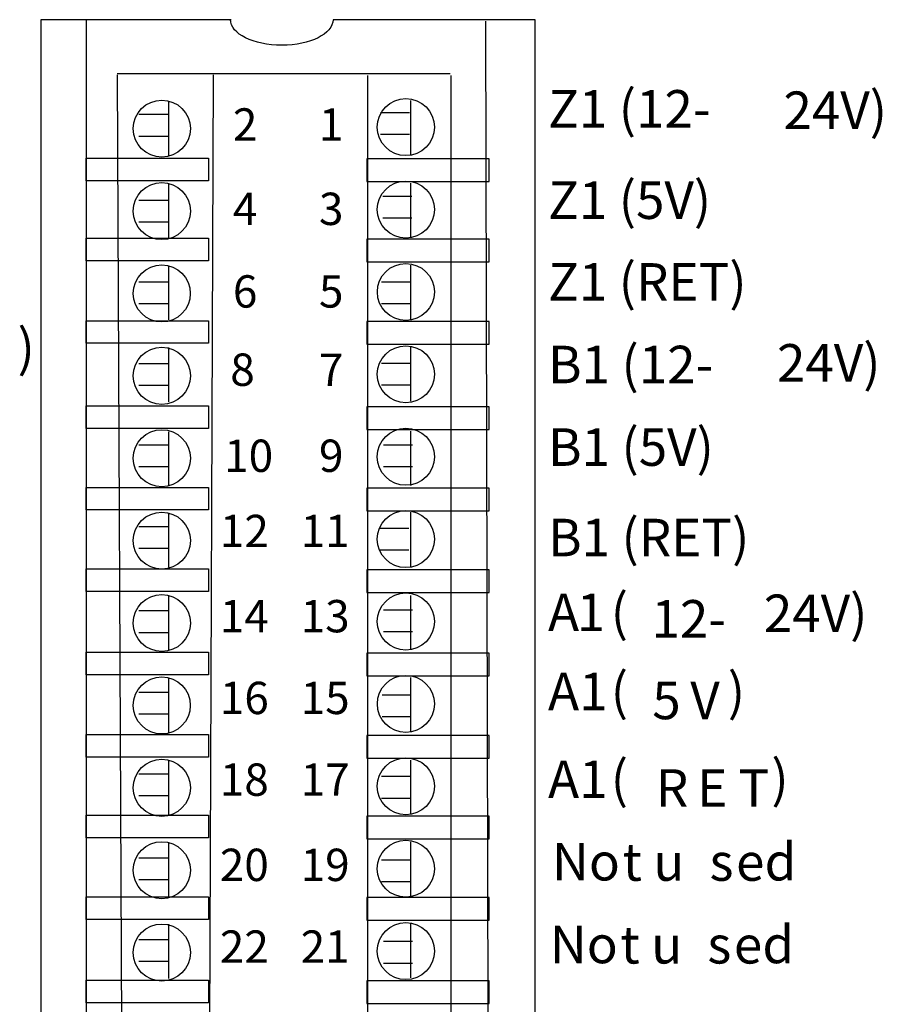
# Model space of a CAD drawing. Extents: x 56 to 156, y 72 to 173.
# Drawn here: x 113 to 155, y 125 to 173 of the extents above; entities that cross this region are included whole.
import ezdxf

# ---------------------------------------------------------------- set-up
doc = ezdxf.new("R2010")
doc.units = 0
doc.layers.add('LAYER_1', color=160, linetype='Continuous')
doc.styles.add('STD', font='txt')

# ---------------------------------------------------------------- blocks, each defined once
blk = doc.blocks.new('AI9-BLK209')
at = {"layer": 'LAYER_1', "color": 7, "lineweight": 0, "insert": (-0.543, 0.954), "char_height": 1.5749, "attachment_point": 1, "style": 'STD'}
blk.add_mtext('\\fUnivers CondensedLight|b0|i0;\\H1.5749;\\C7;1', dxfattribs=at)
blk = doc.blocks.new('AI9-BLK208')
at = {"layer": 'LAYER_1', "color": 7, "lineweight": 0, "insert": (-0.543, 0.954), "char_height": 1.5749, "attachment_point": 1, "style": 'STD'}
blk.add_mtext('\\fUnivers CondensedLight|b0|i0;\\H1.5749;\\C7;2', dxfattribs=at)
blk = doc.blocks.new('AI9-BLK207')
at = {"layer": 'LAYER_1', "color": 7, "lineweight": 0, "insert": (-0.543, 0.954), "char_height": 1.5749, "attachment_point": 1, "style": 'STD'}
blk.add_mtext('\\fUnivers CondensedLight|b0|i0;\\H1.5749;\\C7;3', dxfattribs=at)
blk = doc.blocks.new('AI9-BLK206')
at = {"layer": 'LAYER_1', "color": 7, "lineweight": 0, "insert": (-0.543, 0.954), "char_height": 1.5749, "attachment_point": 1, "style": 'STD'}
blk.add_mtext('\\fUnivers CondensedLight|b0|i0;\\H1.5749;\\C7;4', dxfattribs=at)
blk = doc.blocks.new('AI9-BLK205')
at = {"layer": 'LAYER_1', "color": 7, "lineweight": 0, "insert": (-0.543, 0.954), "char_height": 1.5749, "attachment_point": 1, "style": 'STD'}
blk.add_mtext('\\fUnivers CondensedLight|b0|i0;\\H1.5749;\\C7;5', dxfattribs=at)
blk = doc.blocks.new('AI9-BLK204')
at = {"layer": 'LAYER_1', "color": 7, "lineweight": 0, "insert": (-0.543, 0.954), "char_height": 1.5749, "attachment_point": 1, "style": 'STD'}
blk.add_mtext('\\fUnivers CondensedLight|b0|i0;\\H1.5749;\\C7;6', dxfattribs=at)
blk = doc.blocks.new('AI9-BLK203')
at = {"layer": 'LAYER_1', "color": 7, "lineweight": 0, "insert": (-0.543, 0.954), "char_height": 1.5749, "attachment_point": 1, "style": 'STD'}
blk.add_mtext('\\fUnivers CondensedLight|b0|i0;\\H1.5749;\\C7;7', dxfattribs=at)
blk = doc.blocks.new('AI9-BLK202')
at = {"layer": 'LAYER_1', "color": 7, "lineweight": 0, "insert": (-0.543, 0.954), "char_height": 1.5749, "attachment_point": 1, "style": 'STD'}
blk.add_mtext('\\fUnivers CondensedLight|b0|i0;\\H1.5749;\\C7;8', dxfattribs=at)
blk = doc.blocks.new('AI9-BLK201')
at = {"layer": 'LAYER_1', "color": 7, "lineweight": 0, "insert": (-0.543, 0.954), "char_height": 1.5749, "attachment_point": 1, "style": 'STD'}
blk.add_mtext('\\fUnivers CondensedLight|b0|i0;\\H1.5749;\\C7;9', dxfattribs=at)
blk = doc.blocks.new('AI9-BLK200')
at = {"layer": 'LAYER_1', "color": 7, "lineweight": 0, "insert": (-1.086, 0.954), "char_height": 1.5749, "attachment_point": 1, "style": 'STD'}
blk.add_mtext('\\fUnivers CondensedLight|b0|i0;\\H1.5749;\\C7;10', dxfattribs=at)
blk = doc.blocks.new('AI9-BLK199')
at = {"layer": 'LAYER_1', "color": 7, "lineweight": 0, "insert": (-1.086, 0.954), "char_height": 1.5749, "attachment_point": 1, "style": 'STD'}
blk.add_mtext('\\fUnivers CondensedLight|b0|i0;\\H1.5749;\\C7;11', dxfattribs=at)
blk = doc.blocks.new('AI9-BLK198')
at = {"layer": 'LAYER_1', "color": 7, "lineweight": 0, "insert": (-1.086, 0.954), "char_height": 1.5749, "attachment_point": 1, "style": 'STD'}
blk.add_mtext('\\fUnivers CondensedLight|b0|i0;\\H1.5749;\\C7;12', dxfattribs=at)
blk = doc.blocks.new('AI9-BLK197')
at = {"layer": 'LAYER_1', "color": 7, "lineweight": 0, "insert": (-1.086, 0.954), "char_height": 1.5749, "attachment_point": 1, "style": 'STD'}
blk.add_mtext('\\fUnivers CondensedLight|b0|i0;\\H1.5749;\\C7;13', dxfattribs=at)
blk = doc.blocks.new('AI9-BLK196')
at = {"layer": 'LAYER_1', "color": 7, "lineweight": 0, "insert": (-1.086, 0.954), "char_height": 1.5749, "attachment_point": 1, "style": 'STD'}
blk.add_mtext('\\fUnivers CondensedLight|b0|i0;\\H1.5749;\\C7;14', dxfattribs=at)
blk = doc.blocks.new('AI9-BLK195')
at = {"layer": 'LAYER_1', "color": 7, "lineweight": 0, "insert": (-1.086, 0.954), "char_height": 1.5749, "attachment_point": 1, "style": 'STD'}
blk.add_mtext('\\fUnivers CondensedLight|b0|i0;\\H1.5749;\\C7;15', dxfattribs=at)
blk = doc.blocks.new('AI9-BLK194')
at = {"layer": 'LAYER_1', "color": 7, "lineweight": 0, "insert": (-1.086, 0.954), "char_height": 1.5749, "attachment_point": 1, "style": 'STD'}
blk.add_mtext('\\fUnivers CondensedLight|b0|i0;\\H1.5749;\\C7;16', dxfattribs=at)
blk = doc.blocks.new('AI9-BLK193')
at = {"layer": 'LAYER_1', "color": 7, "lineweight": 0, "insert": (-1.086, 0.954), "char_height": 1.5749, "attachment_point": 1, "style": 'STD'}
blk.add_mtext('\\fUnivers CondensedLight|b0|i0;\\H1.5749;\\C7;17', dxfattribs=at)
blk = doc.blocks.new('AI9-BLK192')
at = {"layer": 'LAYER_1', "color": 7, "lineweight": 0, "insert": (-1.086, 0.954), "char_height": 1.5749, "attachment_point": 1, "style": 'STD'}
blk.add_mtext('\\fUnivers CondensedLight|b0|i0;\\H1.5749;\\C7;18', dxfattribs=at)
blk = doc.blocks.new('AI9-BLK191')
at = {"layer": 'LAYER_1', "color": 7, "lineweight": 0, "insert": (-1.086, 0.954), "char_height": 1.5749, "attachment_point": 1, "style": 'STD'}
blk.add_mtext('\\fUnivers CondensedLight|b0|i0;\\H1.5749;\\C7;19', dxfattribs=at)
blk = doc.blocks.new('AI9-BLK190')
at = {"layer": 'LAYER_1', "color": 7, "lineweight": 0, "insert": (-1.086, 0.954), "char_height": 1.5749, "attachment_point": 1, "style": 'STD'}
blk.add_mtext('\\fUnivers CondensedLight|b0|i0;\\H1.5749;\\C7;20', dxfattribs=at)
blk = doc.blocks.new('AI9-BLK189')
at = {"layer": 'LAYER_1', "color": 7, "lineweight": 0, "insert": (-1.086, 0.954), "char_height": 1.5749, "attachment_point": 1, "style": 'STD'}
blk.add_mtext('\\fUnivers CondensedLight|b0|i0;\\H1.5749;\\C7;21', dxfattribs=at)
blk = doc.blocks.new('AI9-BLK188')
at = {"layer": 'LAYER_1', "color": 7, "lineweight": 0, "insert": (-1.086, 0.954), "char_height": 1.5749, "attachment_point": 1, "style": 'STD'}
blk.add_mtext('\\fUnivers CondensedLight|b0|i0;\\H1.5749;\\C7;22', dxfattribs=at)
blk = doc.blocks.new('AI9-BLK132')
at = {"layer": 'LAYER_1', "color": 7, "lineweight": 0, "insert": (-3.576, 1.106), "char_height": 1.82689, "attachment_point": 1, "style": 'STD'}
blk.add_mtext('\\fUnivers CondensedLight|b0|i0;\\H1.8269;\\C7;Z1 (12-', dxfattribs=at)
blk = doc.blocks.new('AI9-BLK131')
at = {"layer": 'LAYER_1', "color": 7, "lineweight": 0, "insert": (-2.304, 1.106), "char_height": 1.82689, "attachment_point": 1, "style": 'STD'}
blk.add_mtext('\\fUnivers CondensedLight|b0|i0;\\H1.8269;\\C7;24V)', dxfattribs=at)
blk = doc.blocks.new('AI9-BLK130')
at = {"layer": 'LAYER_1', "color": 7, "lineweight": 0, "insert": (-3.603, 1.106), "char_height": 1.82689, "attachment_point": 1, "style": 'STD'}
blk.add_mtext('\\fUnivers CondensedLight|b0|i0;\\H1.8269;\\C7;Z1 (5V)', dxfattribs=at)
blk = doc.blocks.new('AI9-BLK129')
at = {"layer": 'LAYER_1', "color": 7, "lineweight": 0, "insert": (-4.167, 1.106), "char_height": 1.82689, "attachment_point": 1, "style": 'STD'}
blk.add_mtext('\\fUnivers CondensedLight|b0|i0;\\H1.8269;\\C7;Z1 (RET)', dxfattribs=at)
blk = doc.blocks.new('AI9-BLK128')
at = {"layer": 'LAYER_1', "color": 7, "lineweight": 0, "insert": (-3.563, 1.106), "char_height": 1.82689, "attachment_point": 1, "style": 'STD'}
blk.add_mtext('\\fUnivers CondensedLight|b0|i0;\\H1.8269;\\C7;B1 (12-', dxfattribs=at)
blk = doc.blocks.new('AI9-BLK127')
at = {"layer": 'LAYER_1', "color": 7, "lineweight": 0, "insert": (-2.304, 1.106), "char_height": 1.82689, "attachment_point": 1, "style": 'STD'}
blk.add_mtext('\\fUnivers CondensedLight|b0|i0;\\H1.8269;\\C7;24V)', dxfattribs=at)
blk = doc.blocks.new('AI9-BLK126')
at = {"layer": 'LAYER_1', "color": 7, "lineweight": 0, "insert": (-3.59, 1.106), "char_height": 1.82689, "attachment_point": 1, "style": 'STD'}
blk.add_mtext('\\fUnivers CondensedLight|b0|i0;\\H1.8269;\\C7;B1 (5V)', dxfattribs=at)
blk = doc.blocks.new('AI9-BLK125')
at = {"layer": 'LAYER_1', "color": 7, "lineweight": 0, "insert": (-4.153, 1.106), "char_height": 1.82689, "attachment_point": 1, "style": 'STD'}
blk.add_mtext('\\fUnivers CondensedLight|b0|i0;\\H1.8269;\\C7;B1 (RET)', dxfattribs=at)
blk = doc.blocks.new('AI9-BLK124')
at = {"layer": 'LAYER_1', "color": 7, "lineweight": 0, "insert": (-0.751, 1.106), "char_height": 1.82689, "attachment_point": 1, "style": 'STD'}
blk.add_mtext('\\fUnivers CondensedLight|b0|i0;\\H1.8269;\\C7;A', dxfattribs=at)
blk = doc.blocks.new('AI9-BLK123')
at = {"layer": 'LAYER_1', "color": 7, "lineweight": 0, "insert": (-0.63, 1.106), "char_height": 1.82689, "attachment_point": 1, "style": 'STD'}
blk.add_mtext('\\fUnivers CondensedLight|b0|i0;\\H1.8269;\\C7;1', dxfattribs=at)
blk = doc.blocks.new('AI9-BLK122')
at = {"layer": 'LAYER_1', "color": 7, "lineweight": 0, "insert": (-0.613, 1.106), "char_height": 1.82689, "attachment_point": 1, "style": 'STD'}
blk.add_mtext('\\fUnivers CondensedLight|b0|i0;\\H1.8269;\\C7; (', dxfattribs=at)
blk = doc.blocks.new('AI9-BLK121')
at = {"layer": 'LAYER_1', "color": 7, "lineweight": 0, "insert": (-1.644, 1.106), "char_height": 1.82689, "attachment_point": 1, "style": 'STD'}
blk.add_mtext('\\fUnivers CondensedLight|b0|i0;\\H1.8269;\\C7;12-', dxfattribs=at)
blk = doc.blocks.new('AI9-BLK120')
at = {"layer": 'LAYER_1', "color": 7, "lineweight": 0, "insert": (-2.304, 1.106), "char_height": 1.82689, "attachment_point": 1, "style": 'STD'}
blk.add_mtext('\\fUnivers CondensedLight|b0|i0;\\H1.8269;\\C7;24V)', dxfattribs=at)
blk = doc.blocks.new('AI9-BLK119')
at = {"layer": 'LAYER_1', "color": 7, "lineweight": 0, "insert": (-1.397, 1.106), "char_height": 1.82689, "attachment_point": 1, "style": 'STD'}
blk.add_mtext('\\fUnivers CondensedLight|b0|i0;\\H1.8269;\\C7;A1', dxfattribs=at)
blk = doc.blocks.new('AI9-BLK118')
at = {"layer": 'LAYER_1', "color": 7, "lineweight": 0, "insert": (-0.611, 1.106), "char_height": 1.82689, "attachment_point": 1, "style": 'STD'}
blk.add_mtext('\\fUnivers CondensedLight|b0|i0;\\H1.8269;\\C7; (', dxfattribs=at)
blk = doc.blocks.new('AI9-BLK117')
at = {"layer": 'LAYER_1', "color": 7, "lineweight": 0, "insert": (-0.63, 1.106), "char_height": 1.82689, "attachment_point": 1, "style": 'STD'}
blk.add_mtext('\\fUnivers CondensedLight|b0|i0;\\H1.8269;\\C7;5', dxfattribs=at)
blk = doc.blocks.new('AI9-BLK116')
at = {"layer": 'LAYER_1', "color": 7, "lineweight": 0, "insert": (-0.689, 1.106), "char_height": 1.82689, "attachment_point": 1, "style": 'STD'}
blk.add_mtext('\\fUnivers CondensedLight|b0|i0;\\H1.8269;\\C7;V', dxfattribs=at)
blk = doc.blocks.new('AI9-BLK115')
at = {"layer": 'LAYER_1', "color": 7, "lineweight": 0, "insert": (-0.349, 1.106), "char_height": 1.82689, "attachment_point": 1, "style": 'STD'}
blk.add_mtext('\\fUnivers CondensedLight|b0|i0;\\H1.8269;\\C7;)', dxfattribs=at)
blk = doc.blocks.new('AI9-BLK114')
at = {"layer": 'LAYER_1', "color": 7, "lineweight": 0, "insert": (-1.397, 1.106), "char_height": 1.82689, "attachment_point": 1, "style": 'STD'}
blk.add_mtext('\\fUnivers CondensedLight|b0|i0;\\H1.8269;\\C7;A1', dxfattribs=at)
blk = doc.blocks.new('AI9-BLK113')
at = {"layer": 'LAYER_1', "color": 7, "lineweight": 0, "insert": (-0.611, 1.106), "char_height": 1.82689, "attachment_point": 1, "style": 'STD'}
blk.add_mtext('\\fUnivers CondensedLight|b0|i0;\\H1.8269;\\C7; (', dxfattribs=at)
blk = doc.blocks.new('AI9-BLK112')
at = {"layer": 'LAYER_1', "color": 7, "lineweight": 0, "insert": (-0.661, 1.106), "char_height": 1.82689, "attachment_point": 1, "style": 'STD'}
blk.add_mtext('\\fUnivers CondensedLight|b0|i0;\\H1.8269;\\C7;R', dxfattribs=at)
blk = doc.blocks.new('AI9-BLK111')
at = {"layer": 'LAYER_1', "color": 7, "lineweight": 0, "insert": (-0.604, 1.106), "char_height": 1.82689, "attachment_point": 1, "style": 'STD'}
blk.add_mtext('\\fUnivers CondensedLight|b0|i0;\\H1.8269;\\C7;E', dxfattribs=at)
blk = doc.blocks.new('AI9-BLK110')
at = {"layer": 'LAYER_1', "color": 7, "lineweight": 0, "insert": (-0.61, 1.106), "char_height": 1.82689, "attachment_point": 1, "style": 'STD'}
blk.add_mtext('\\fUnivers CondensedLight|b0|i0;\\H1.8269;\\C7;T', dxfattribs=at)
blk = doc.blocks.new('AI9-BLK109')
at = {"layer": 'LAYER_1', "color": 7, "lineweight": 0, "insert": (-0.349, 1.106), "char_height": 1.82689, "attachment_point": 1, "style": 'STD'}
blk.add_mtext('\\fUnivers CondensedLight|b0|i0;\\H1.8269;\\C7;)', dxfattribs=at)
blk = doc.blocks.new('AI9-BLK82')
at = {"layer": 'LAYER_1', "color": 7, "lineweight": 0, "insert": (-0.349, 1.106), "char_height": 1.82689, "attachment_point": 1, "style": 'STD'}
blk.add_mtext('\\fUnivers CondensedLight|b0|i0;\\H1.8269;\\C7;)', dxfattribs=at)
blk = doc.blocks.new('AI9-BLK65')
at = {"layer": 'LAYER_1', "color": 7, "lineweight": 0, "insert": (-0.692, 1.106), "char_height": 1.82689, "attachment_point": 1, "style": 'STD'}
blk.add_mtext('\\fUnivers CondensedLight|b0|i0;\\H1.8269;\\C7;d', dxfattribs=at)
blk = doc.blocks.new('AI9-BLK66')
at = {"layer": 'LAYER_1', "color": 7, "lineweight": 0, "insert": (-0.615, 1.106), "char_height": 1.82689, "attachment_point": 1, "style": 'STD'}
blk.add_mtext('\\fUnivers CondensedLight|b0|i0;\\H1.8269;\\C7;e', dxfattribs=at)
blk = doc.blocks.new('AI9-BLK67')
at = {"layer": 'LAYER_1', "color": 7, "lineweight": 0, "insert": (-0.486, 1.106), "char_height": 1.82689, "attachment_point": 1, "style": 'STD'}
blk.add_mtext('\\fUnivers CondensedLight|b0|i0;\\H1.8269;\\C7;s', dxfattribs=at)
blk = doc.blocks.new('AI9-BLK68')
at = {"layer": 'LAYER_1', "color": 7, "lineweight": 0, "insert": (-1.361, 1.106), "char_height": 1.82689, "attachment_point": 1, "style": 'STD'}
blk.add_mtext('\\fUnivers CondensedLight|b0|i0;\\H1.8269;\\C7;t u', dxfattribs=at)
blk = doc.blocks.new('AI9-BLK69')
at = {"layer": 'LAYER_1', "color": 7, "lineweight": 0, "insert": (-1.498, 1.106), "char_height": 1.82689, "attachment_point": 1, "style": 'STD'}
blk.add_mtext('\\fUnivers CondensedLight|b0|i0;\\H1.8269;\\C7;No', dxfattribs=at)

msp = doc.modelspace()

# ---------------------------------------------------------------- linework, layer by layer
at = {"layer": 'LAYER_1', "color": 7}
for p, q in [((138.479, 94.98), (138.479, 172.542)), ((118.104, 169.93), (134.333, 169.93)), ((118.457, 95.013), (118.128, 169.864)), ((122.512, 95.013), (122.799, 169.864)), ((130.322, 94.969), (130.322, 169.82)), ((134.377, 94.969), (134.377, 169.82)), ((120.618, 168.572), (120.618, 165.929)), ((132.398, 168.606), (132.398, 165.962)), ((120.579, 167.924), (119.168, 167.924)), ((132.349, 168.012), (130.937, 168.012)), ((120.579, 166.865), (119.168, 166.865)), ((132.349, 166.953), (130.937, 166.953)), ((120.618, 164.549), (120.618, 161.904)), ((132.398, 164.581), (132.398, 161.937)), ((120.579, 163.74), (119.168, 163.74)), ((132.456, 163.936), (131.045, 163.936)), ((120.579, 162.681), (119.168, 162.681)), ((132.456, 162.877), (131.045, 162.877)), ((132.398, 160.601), (132.398, 157.957)), ((120.618, 160.568), (120.618, 157.925)), ((120.579, 159.771), (119.168, 159.771)), ((132.404, 159.771), (130.993, 159.771)), ((120.579, 158.712), (119.168, 158.712)), ((132.404, 158.712), (130.993, 158.712)), ((120.618, 156.588), (120.618, 153.944)), ((132.398, 156.621), (132.398, 153.977)), ((132.404, 155.802), (130.993, 155.802)), ((120.579, 155.796), (119.168, 155.796)), ((120.579, 154.738), (119.168, 154.738)), ((132.404, 154.743), (130.993, 154.743)), ((120.618, 152.475), (120.618, 149.832)), ((132.398, 152.509), (132.398, 149.865)), ((120.579, 151.827), (119.168, 151.827)), ((132.492, 151.827), (131.081, 151.827)), ((120.579, 150.768), (119.168, 150.768)), ((132.492, 150.768), (131.081, 150.768)), ((120.618, 148.54), (120.618, 145.896)), ((132.398, 148.573), (132.398, 145.929)), ((120.579, 147.858), (119.168, 147.858)), ((132.316, 147.77), (130.904, 147.77)), ((120.579, 146.8), (119.168, 146.8)), ((132.316, 146.711), (130.904, 146.711)), ((120.618, 144.471), (120.618, 141.828)), ((132.398, 144.505), (132.398, 141.861)), ((120.579, 143.757), (119.168, 143.757)), ((132.492, 143.795), (131.081, 143.795)), ((120.579, 142.698), (119.168, 142.698)), ((132.492, 142.737), (131.081, 142.737)), ((120.618, 140.491), (120.618, 137.848)), ((132.398, 140.524), (132.398, 137.881)), ((120.579, 139.788), (119.168, 139.788)), ((132.437, 139.655), (131.026, 139.655)), ((120.579, 138.729), (119.168, 138.729)), ((132.437, 138.597), (131.026, 138.597)), ((120.618, 136.467), (120.618, 133.823)), ((132.398, 136.5), (132.398, 133.856)), ((120.579, 135.818), (119.168, 135.818)), ((132.404, 135.691), (130.993, 135.691)), ((120.579, 134.76), (119.168, 134.76)), ((132.404, 134.633), (130.993, 134.633)), ((120.618, 132.487), (120.618, 129.843)), ((132.398, 132.52), (132.398, 129.877)), ((120.579, 131.717), (119.168, 131.717)), ((132.404, 131.629), (130.993, 131.629)), ((120.579, 130.659), (119.168, 130.659)), ((132.404, 130.57), (130.993, 130.57)), ((120.618, 128.507), (120.618, 125.863)), ((132.398, 128.54), (132.398, 125.896)), ((120.579, 127.748), (119.168, 127.748)), ((132.492, 127.66), (131.081, 127.66)), ((120.579, 126.69), (119.168, 126.69)), ((132.492, 126.601), (131.081, 126.601))]:
    msp.add_line(p, q, dxfattribs=at)
for points in [[(116.605, 172.51), (116.605, 96.865), (118.457, 96.865)], [(136.053, 172.466), (136.23, 96.821), (134.377, 96.821)]]:
    msp.add_lwpolyline(points, dxfattribs=at)
for points in [[(116.607, 165.807), (122.559, 165.807), (122.559, 164.705), (116.607, 164.705)], [(130.276, 164.66), (136.227, 164.66), (136.227, 165.763), (130.276, 165.763)], [(116.607, 161.904), (122.559, 161.904), (122.559, 160.801), (116.607, 160.801)], [(130.276, 160.757), (136.227, 160.757), (136.227, 161.86), (130.276, 161.86)], [(116.607, 157.891), (122.559, 157.891), (122.559, 156.789), (116.607, 156.789)], [(130.276, 156.744), (136.227, 156.744), (136.227, 157.847), (130.276, 157.847)], [(116.607, 153.745), (122.559, 153.745), (122.559, 152.643), (116.607, 152.643)], [(130.276, 152.599), (136.227, 152.599), (136.227, 153.701), (130.276, 153.701)], [(116.607, 149.776), (122.559, 149.776), (122.559, 148.674), (116.607, 148.674)], [(130.276, 148.63), (136.227, 148.63), (136.227, 149.732), (130.276, 149.732)], [(116.607, 145.807), (122.559, 145.807), (122.559, 144.705), (116.607, 144.705)], [(130.276, 144.66), (136.227, 144.66), (136.227, 145.763), (130.276, 145.763)], [(116.607, 141.75), (122.559, 141.75), (122.559, 140.648), (116.607, 140.648)], [(130.276, 140.603), (136.227, 140.603), (136.227, 141.706), (130.276, 141.706)], [(116.607, 137.737), (122.559, 137.737), (122.559, 136.635), (116.607, 136.635)], [(130.276, 136.59), (136.227, 136.59), (136.227, 137.693), (130.276, 137.693)], [(116.607, 133.812), (122.559, 133.812), (122.559, 132.709), (116.607, 132.709)], [(130.276, 132.665), (136.227, 132.665), (136.227, 133.768), (130.276, 133.768)], [(116.607, 129.843), (122.559, 129.843), (122.559, 128.74), (116.607, 128.74)], [(130.276, 128.696), (136.227, 128.696), (136.227, 129.799), (130.276, 129.799)], [(116.607, 125.785), (122.559, 125.785), (122.559, 124.683), (116.607, 124.683)], [(130.276, 124.639), (136.227, 124.639), (136.227, 125.741), (130.276, 125.741)]]:
    msp.add_lwpolyline(points, close=True, dxfattribs=at)
for centre, radius in [((120.287, 167.24), 1.389), ((132.172, 167.314), 1.389), ((120.287, 163.228), 1.389), ((132.172, 163.302), 1.389), ((120.287, 159.217), 1.388), ((132.172, 159.29), 1.388), ((120.287, 155.205), 1.389), ((132.172, 155.279), 1.389), ((120.287, 151.193), 1.389), ((132.172, 151.267), 1.389), ((132.172, 147.255), 1.389), ((120.287, 147.182), 1.389), ((120.287, 143.17), 1.389), ((132.172, 143.243), 1.389), ((120.287, 139.158), 1.388), ((132.172, 139.232), 1.388), ((120.287, 135.147), 1.389), ((132.172, 135.22), 1.389), ((120.287, 131.135), 1.389), ((132.172, 131.209), 1.389), ((120.287, 127.123), 1.389), ((132.172, 127.197), 1.389)]:
    msp.add_circle(centre, radius, dxfattribs=at)
msp.add_open_spline([(138.479, 172.542), (138.479, 172.542), (128.625, 172.542), (128.625, 172.542), (128.625, 172.542), (128.625, 172.545), (128.625, 172.545), (128.625, 171.856), (127.508, 171.297), (126.13, 171.297), (124.753, 171.297), (123.636, 171.856), (123.636, 172.545), (123.636, 172.545), (123.661, 172.542), (123.661, 172.542), (123.661, 172.542), (114.4, 172.542), (114.4, 172.542), (114.4, 172.542), (114.4, 94.627), (114.4, 94.627)], degree=3, knots=[0, 0, 0, 0, 1, 1, 1, 2, 2, 2, 3, 3, 3, 4, 4, 4, 5, 5, 5, 6, 6, 6, 7, 7, 7, 7], dxfattribs=at)

# ---------------------------------------------------------------- block references
for name, p in [('AI9-BLK132', (142.673, 168.011)), ('AI9-BLK131', (152.871, 167.944)), ('AI9-BLK208', (124.292, 167.276)), ('AI9-BLK209', (128.483, 167.276)), ('AI9-BLK130', (142.7, 163.566)), ('AI9-BLK206', (124.292, 163.169)), ('AI9-BLK207', (128.483, 163.169)), ('AI9-BLK129', (143.263, 159.586)), ('AI9-BLK204', (124.292, 159.148)), ('AI9-BLK205', (128.483, 159.148)), ('AI9-BLK82', (113.608, 156.386)), ('AI9-BLK128', (142.659, 155.564)), ('AI9-BLK127', (152.553, 155.644)), ('AI9-BLK202', (124.165, 155.338)), ('AI9-BLK203', (128.483, 155.338)), ('AI9-BLK126', (142.686, 151.543)), ('AI9-BLK200', (124.411, 151.147)), ('AI9-BLK201', (128.483, 151.147)), ('AI9-BLK198', (124.199, 147.485)), ('AI9-BLK199', (128.136, 147.485)), ('AI9-BLK125', (143.25, 147.14)), ('AI9-BLK122', (142.206, 143.499)), ('AI9-BLK197', (128.136, 143.337)), ('AI9-BLK124', (139.848, 143.499)), ('AI9-BLK123', (141.124, 143.499)), ('AI9-BLK121', (145.782, 143.181)), ('AI9-BLK120', (151.916, 143.451)), ('AI9-BLK196', (124.199, 143.337)), ('AI9-BLK118', (142.205, 139.646)), ('AI9-BLK115', (148.202, 139.633)), ('AI9-BLK119', (140.494, 139.646)), ('AI9-BLK194', (124.199, 139.357)), ('AI9-BLK195', (128.136, 139.357)), ('AI9-BLK117', (144.806, 139.209)), ('AI9-BLK116', (146.716, 139.209)), ('AI9-BLK113', (142.205, 135.37)), ('AI9-BLK109', (150.324, 135.392)), ('AI9-BLK192', (124.199, 135.378)), ('AI9-BLK193', (128.136, 135.378)), ('AI9-BLK114', (140.494, 135.37)), ('AI9-BLK112', (145.011, 134.946)), ('AI9-BLK111', (146.966, 134.946)), ('AI9-BLK110', (148.985, 134.946)), ('AI9-BLK69', (140.786, 131.356)), ('AI9-BLK68', (144.091, 131.341)), ('AI9-BLK65', (150.336, 131.356)), ('AI9-BLK190', (124.199, 131.229)), ('AI9-BLK191', (128.136, 131.229)), ('AI9-BLK67', (147.449, 131.341)), ('AI9-BLK66', (148.871, 131.341)), ('AI9-BLK65', (150.23, 127.327)), ('AI9-BLK188', (124.199, 127.25)), ('AI9-BLK189', (128.136, 127.25)), ('AI9-BLK69', (140.68, 127.327)), ('AI9-BLK68', (143.985, 127.312)), ('AI9-BLK67', (147.343, 127.312)), ('AI9-BLK66', (148.764, 127.312))]:
    msp.add_blockref(name, p, dxfattribs=at)

doc.saveas('drawing.dxf')
